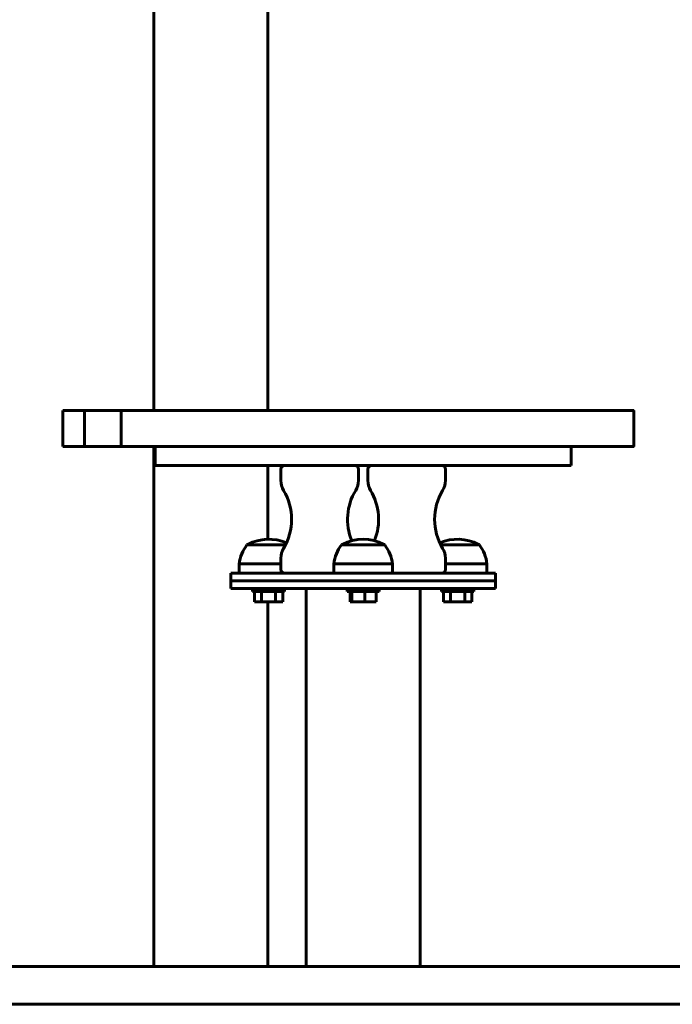
# Model space of a CAD drawing. Units: millimetres. Extents: x 10412 to 27095, y -844 to 19717.
# Drawn here: x 21319 to 21664, y 17127 to 17648 of the extents above; entities that cross this region are included whole.
import ezdxf

# ---------------------------------------------------------------- set-up
doc = ezdxf.new("R2010")
doc.units = ezdxf.units.MM
doc.header["$LTSCALE"] = 90
doc.layers.add('Widoczne (ISO)', color=7, linetype='Continuous', lineweight=60)

msp = doc.modelspace()

# ---------------------------------------------------------------- linework, layer by layer
at = {"layer": 'Widoczne (ISO)'}
for p, q in [((21389.65, 17738.52), (21389.65, 17441.28)), ((21449.95, 17738.71), (21449.95, 17441.28)), ((21352.56, 17441.28), (21341.62, 17441.28)), ((21341.62, 17422.28), (21341.62, 17441.28)), ((21353.01, 17441.28), (21352.56, 17441.28)), ((21369.65, 17441.28), (21353.01, 17441.28)), ((21353.01, 17422.28), (21353.01, 17441.28)), ((21372.4, 17441.28), (21369.65, 17441.28)), ((21396.94, 17441.28), (21372.4, 17441.28)), ((21372.4, 17422.28), (21372.4, 17441.28)), ((21401.59, 17441.28), (21396.94, 17441.28)), ((21432.7, 17441.28), (21401.59, 17441.28)), ((21643.54, 17422.28), (21643.54, 17441.28)), ((21341.62, 17422.28), (21352.56, 17422.28)), ((21352.56, 17422.28), (21353.01, 17422.28)), ((21353.01, 17422.28), (21369.65, 17422.28)), ((21369.65, 17422.28), (21372.4, 17422.28)), ((21372.4, 17422.28), (21396.94, 17422.28)), ((21389.65, 17422.28), (21389.65, 17147.28)), ((21390.36, 17412.28), (21390.36, 17422.28)), ((21396.94, 17422.28), (21401.59, 17422.28)), ((21401.59, 17422.28), (21432.7, 17422.28)), ((21610.36, 17412.28), (21610.36, 17422.28)), ((21390.36, 17412.28), (21610.36, 17412.28)), ((21449.95, 17412.28), (21449.95, 17373.28)), ((21456.86, 17410.28), (21456.86, 17404.29)), ((21497.86, 17410.28), (21497.86, 17404.29)), ((21502.86, 17410.28), (21502.86, 17404.29)), ((21543.86, 17410.28), (21543.86, 17404.29)), ((21459.32, 17370.28), (21438.86, 17370.28)), ((21511.86, 17370.28), (21488.86, 17370.28)), ((21561.86, 17370.28), (21541.4, 17370.28)), ((21456.86, 17363.28), (21456.86, 17357.28)), ((21543.86, 17363.28), (21543.86, 17357.28)), ((21456.86, 17360.28), (21434.86, 17360.28)), ((21434.86, 17355.28), (21434.86, 17360.28)), ((21515.86, 17360.28), (21484.86, 17360.28)), ((21484.86, 17355.28), (21484.86, 17360.28)), ((21515.86, 17355.28), (21515.86, 17360.28)), ((21565.86, 17360.28), (21543.86, 17360.28)), ((21565.86, 17355.28), (21565.86, 17360.28)), ((21570.36, 17355.28), (21430.36, 17355.28)), ((21430.36, 17355.28), (21430.36, 17351.28)), ((21570.36, 17355.28), (21570.36, 17351.28)), ((21570.36, 17351.28), (21430.36, 17351.28)), ((21430.36, 17347.28), (21430.36, 17351.28)), ((21430.36, 17351.28), (21570.36, 17351.28)), ((21570.36, 17347.28), (21570.36, 17351.28)), ((21430.36, 17347.28), (21570.36, 17347.28)), ((21441.86, 17347.28), (21441.86, 17345.68)), ((21458.86, 17345.68), (21441.86, 17345.68)), ((21442.85, 17340.18), (21442.85, 17345.68)), ((21446.6, 17340.18), (21446.6, 17345.68)), ((21454.11, 17340.18), (21454.11, 17345.68)), ((21457.86, 17340.18), (21457.86, 17345.68)), ((21458.86, 17347.28), (21458.86, 17345.68)), ((21470.21, 17147.28), (21470.21, 17347.28)), ((21491.86, 17347.28), (21491.86, 17345.68)), ((21508.86, 17345.68), (21491.86, 17345.68)), ((21493.43, 17340.18), (21493.43, 17345.68)), ((21494.39, 17340.18), (21494.39, 17345.68)), ((21501.32, 17340.18), (21501.32, 17345.68)), ((21507.28, 17340.18), (21507.28, 17345.68)), ((21508.86, 17347.28), (21508.86, 17345.68)), ((21530.51, 17147.28), (21530.51, 17347.28)), ((21541.86, 17347.28), (21541.86, 17345.68)), ((21558.86, 17345.68), (21541.86, 17345.68)), ((21542.85, 17340.18), (21542.85, 17345.68)), ((21546.6, 17340.18), (21546.6, 17345.68)), ((21554.11, 17340.18), (21554.11, 17345.68)), ((21557.86, 17340.18), (21557.86, 17345.68)), ((21558.86, 17347.28), (21558.86, 17345.68)), ((21446.6, 17340.18), (21442.85, 17340.18)), ((21454.11, 17340.18), (21446.6, 17340.18)), ((21449.95, 17340.18), (21449.95, 17147.28)), ((21457.86, 17340.18), (21454.11, 17340.18)), ((21494.39, 17340.18), (21493.43, 17340.18)), ((21501.32, 17340.18), (21494.39, 17340.18)), ((21507.28, 17340.18), (21501.32, 17340.18)), ((21546.6, 17340.18), (21542.85, 17340.18)), ((21554.11, 17340.18), (21546.6, 17340.18)), ((21557.86, 17340.18), (21554.11, 17340.18)), ((23315.36, 17147.28), (20161, 17147.28)), ((23315.36, 17127.28), (20161, 17127.28))]:
    msp.add_line(p, q, dxfattribs=at)
for centre, radius, start, end in [((21458.86, 17410.28), 2, 90, 180), ((21495.86, 17410.28), 2, 0, 90), ((21504.86, 17410.28), 2, 90, 180), ((21541.86, 17410.28), 2, 0, 90), ((21466.86, 17404.29), 10, 180, 211.1045), ((21487.86, 17404.29), 10, 328.8955, 0), ((21512.86, 17404.29), 10, 180, 211.1045), ((21533.86, 17404.29), 10, 328.8955, 0), ((21432.87, 17383.78), 29.69, 328.8955, 31.1045), ((21521.84, 17383.78), 29.69, 148.8955, 202.3156), ((21478.87, 17383.78), 29.69, 337.6844, 31.1045), ((21567.84, 17383.78), 29.69, 148.8955, 211.1045), ((21456.36, 17357.48), 21.69, 143.8203, 172.5769), ((21439.86, 17369.69), 1, 117.7623, 143.5003), ((21450.36, 17349.74), 23.54, 66.3208, 117.7623), ((21466.86, 17363.28), 10, 148.8955, 180), ((21506.36, 17357.48), 21.69, 143.8203, 172.5769), ((21489.86, 17369.69), 1, 117.7623, 143.5003), ((21500.36, 17349.74), 23.54, 62.2377, 117.7623), ((21510.86, 17369.69), 1, 36.4997, 62.2377), ((21494.35, 17357.48), 21.69, 7.4231, 36.1797), ((21550.36, 17349.74), 23.54, 62.2377, 113.6792), ((21533.86, 17363.28), 10, 0, 31.1045), ((21560.86, 17369.69), 1, 36.4997, 62.2377), ((21544.35, 17357.48), 21.69, 7.4231, 36.1797), ((21458.86, 17357.28), 2, 180, 270), ((21541.86, 17357.28), 2, 270, 0)]:
    msp.add_arc(centre, radius, start, end, dxfattribs=at)
for points, degree, knots in [([(21436.74, 17441.28), (21436.24, 17441.28), (21435.71, 17441.28), (21434.72, 17441.28), (21434.26, 17441.28), (21433.41, 17441.28), (21433.02, 17441.28), (21432.7, 17441.28)], 3, [0, 0, 0, 0, 0.1562578, 0.1562578, 0.2983798, 0.2983798, 0.4405017, 0.4405017, 0.4405017, 0.4405017]), ([(21436.74, 17441.28), (21446.04, 17441.28), (21468.04, 17441.28), (21499.8, 17441.28), (21528.5, 17441.28), (21584.2, 17441.28), (21628.27, 17441.28), (21641.79, 17441.28), (21642.84, 17441.28), (21643.54, 17441.28)], 5, [-0.8912858, -0.8912858, -0.8912858, -0.8912858, -0.8912858, -0.8912858, -0.827071, -0.7404973, -0.656987, -0.5747297, -0.5410192, -0.5410192, -0.5410192, -0.5410192, -0.5410192, -0.5410192]), ([(21432.7, 17422.28), (21433.06, 17422.28), (21433.49, 17422.28), (21434.4, 17422.28), (21434.86, 17422.28), (21435.81, 17422.28), (21436.28, 17422.28), (21436.74, 17422.28)], 3, [0, 0, 0, 0, 0.1562578, 0.1562578, 0.2983798, 0.2983798, 0.4405017, 0.4405017, 0.4405017, 0.4405017]), ([(21643.54, 17422.28), (21642.84, 17422.28), (21641.79, 17422.28), (21628.27, 17422.28), (21584.2, 17422.28), (21528.5, 17422.28), (21499.8, 17422.28), (21468.04, 17422.28), (21446.04, 17422.28), (21436.74, 17422.28)], 5, [0.5410192, 0.5410192, 0.5410192, 0.5410192, 0.5410192, 0.5410192, 0.5747297, 0.656987, 0.7404973, 0.827071, 0.8912858, 0.8912858, 0.8912858, 0.8912858, 0.8912858, 0.8912858])]:
    msp.add_open_spline(points, degree=degree, knots=knots, dxfattribs=at)

doc.saveas('drawing.dxf')
